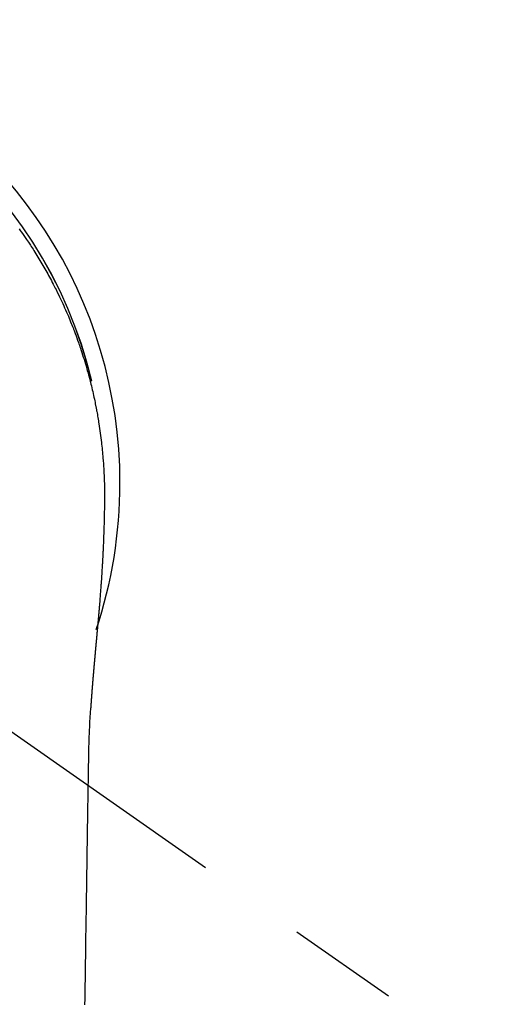
# Model space of a CAD drawing. Extents: x 55896 to 82369, y -13 to 8857.
# Drawn here: x 59192 to 59219, y 6911 to 6966 of the extents above; entities that cross this region are included whole.
import ezdxf

# ---------------------------------------------------------------- set-up
doc = ezdxf.new("R2010")
doc.units = 0
doc.header["$LTSCALE"] = 50
doc.header["$MEASUREMENT"] = 0
doc.linetypes.add('CENTER2', pattern=[1.125, 0.75, -0.125, 0.125, -0.125])
doc.layers.add('150-機器', color=8, linetype='CONTINUOUS')

# ---------------------------------------------------------------- blocks, each defined once
blk = doc.blocks.new('F402_H')
at = {"layer": '150-機器', "color": 13, "linetype": 'CENTER2'}
blk.add_line((0, 0), (244.018, -170.863), dxfattribs=at)
at = {"layer": '150-機器', "color": 13, "linetype": 'Continuous'}
for points in [[(20.286, 14.224), (20.346, 14.14), (20.407, 14.056), (20.466, 13.971), (20.581, 13.807), (20.695, 13.641), (20.807, 13.475), (20.918, 13.308), (20.966, 13.235), (21.013, 13.162), (21.061, 13.09), (21.108, 13.016), (21.166, 12.925), (21.224, 12.833), (21.281, 12.741), (21.338, 12.648), (21.394, 12.556), (21.45, 12.463), (21.505, 12.37), (21.56, 12.276), (21.615, 12.183), (21.67, 12.089), (21.724, 11.995), (21.777, 11.901), (21.831, 11.806), (21.884, 11.712), (21.936, 11.617), (21.988, 11.521), (22.04, 11.426), (22.091, 11.331), (22.141, 11.235), (22.191, 11.139), (22.231, 11.062), (22.271, 10.985), (22.31, 10.908), (22.349, 10.83), (22.417, 10.694), (22.484, 10.558), (22.55, 10.422), (22.616, 10.285), (22.671, 10.167), (22.726, 10.049), (22.78, 9.931), (22.833, 9.812), (22.886, 9.693), (22.938, 9.574), (22.99, 9.455), (23.041, 9.335), (23.082, 9.235), (23.124, 9.135), (23.165, 9.034), (23.206, 8.934), (23.238, 8.853), (23.27, 8.773), (23.302, 8.692), (23.333, 8.611), (23.357, 8.55), (23.38, 8.49), (23.403, 8.429), (23.426, 8.368), (23.472, 8.246), (23.516, 8.123), (23.56, 8.001), (23.604, 7.878), (23.633, 7.796), (23.661, 7.714), (23.69, 7.632), (23.718, 7.55), (23.759, 7.426), (23.799, 7.303), (23.839, 7.178), (23.878, 7.054), (23.917, 6.93), (23.955, 6.805), (23.993, 6.681), (24.03, 6.556), (24.054, 6.472), (24.078, 6.388), (24.102, 6.304), (24.126, 6.22), (24.172, 6.053), (24.216, 5.884), (24.26, 5.716), (24.302, 5.547), (24.328, 5.441), (24.354, 5.336), (24.379, 5.23), (24.403, 5.123), (24.428, 5.017), (24.452, 4.911), (24.475, 4.804), (24.498, 4.698), (24.515, 4.612), (24.533, 4.527), (24.55, 4.441), (24.567, 4.355), (24.576, 4.313), (24.585, 4.27), (24.593, 4.228), (24.601, 4.185), (24.61, 4.142), (24.618, 4.099), (24.625, 4.056), (24.633, 4.013), (24.649, 3.927), (24.664, 3.841), (24.679, 3.755), (24.694, 3.669), (24.709, 3.583), (24.723, 3.497), (24.737, 3.411), (24.751, 3.324), (24.771, 3.194), (24.79, 3.065), (24.809, 2.935), (24.827, 2.805), (24.844, 2.674), (24.86, 2.544), (24.876, 2.413), (24.892, 2.283), (24.904, 2.174), (24.916, 2.065), (24.927, 1.956), (24.938, 1.847), (24.949, 1.737), (24.959, 1.628), (24.968, 1.519), (24.977, 1.409), (24.989, 1.256), (25, 1.103), (25.011, 0.949), (25.02, 0.796), (25.024, 0.73), (25.028, 0.664), (25.031, 0.598), (25.034, 0.533), (25.038, 0.445), (25.041, 0.357), (25.044, 0.269), (25.048, 0.18), (25.053, 0.092), (25.058, 0.003), (25.062, -0.085), (25.065, -0.174), (25.066, -0.242), (25.066, -0.311), (25.066, -0.38), (25.065, -0.449), (25.065, -0.557), (25.064, -0.664), (25.064, -0.772), (25.063, -0.88), (25.063, -0.958), (25.062, -1.036), (25.061, -1.114), (25.06, -1.192), (25.059, -1.246), (25.059, -1.3), (25.058, -1.353), (25.057, -1.407), (25.056, -1.491), (25.054, -1.575), (25.053, -1.659), (25.051, -1.743), (25.05, -1.81), (25.049, -1.876), (25.048, -1.942), (25.046, -2.009), (25.044, -2.087), (25.042, -2.165), (25.04, -2.243), (25.037, -2.321), (25.035, -2.391), (25.033, -2.46), (25.031, -2.53), (25.029, -2.6), (25.026, -2.681), (25.023, -2.762), (25.02, -2.842), (25.017, -2.923), (25.015, -2.989), (25.012, -3.054), (25.01, -3.119), (25.007, -3.185), (25.005, -3.25), (25.002, -3.316), (24.999, -3.381), (24.996, -3.447), (24.993, -3.519), (24.99, -3.591), (24.986, -3.663), (24.982, -3.735), (24.98, -3.79), (24.977, -3.844), (24.974, -3.899), (24.971, -3.954), (24.967, -4.046), (24.962, -4.138), (24.957, -4.23), (24.952, -4.323), (24.949, -4.378), (24.946, -4.434), (24.943, -4.489), (24.939, -4.545), (24.935, -4.618), (24.931, -4.69), (24.927, -4.763), (24.923, -4.835), (24.917, -4.922), (24.912, -5.009), (24.906, -5.096), (24.901, -5.183), (24.894, -5.282), (24.887, -5.381), (24.881, -5.48), (24.874, -5.579), (24.87, -5.634), (24.866, -5.689), (24.862, -5.745), (24.858, -5.8), (24.852, -5.874), (24.847, -5.948), (24.842, -6.022), (24.837, -6.096), (24.83, -6.181), (24.824, -6.265), (24.817, -6.35), (24.811, -6.435), (24.803, -6.536), (24.794, -6.638), (24.786, -6.739), (24.778, -6.841)], [(24.347, 5.709), (24.345, 5.717), (24.344, 5.72), (24.343, 5.724), (24.342, 5.728), (24.341, 5.731), (24.341, 5.735), (24.34, 5.739), (24.339, 5.742), (24.338, 5.746), (24.337, 5.75), (24.336, 5.753), (24.336, 5.757), (24.335, 5.76), (24.334, 5.764), (24.333, 5.768), (24.332, 5.771), (24.331, 5.775), (24.33, 5.779), (24.33, 5.782), (24.329, 5.786), (24.328, 5.789), (24.327, 5.793), (24.326, 5.797), (24.325, 5.8), (24.324, 5.804), (24.323, 5.808), (24.323, 5.811), (24.322, 5.815), (24.321, 5.819), (24.32, 5.822), (24.319, 5.826), (24.318, 5.829), (24.317, 5.833), (24.317, 5.836), (24.316, 5.839), (24.315, 5.843), (24.314, 5.847), (24.313, 5.85), (24.312, 5.854), (24.311, 5.858), (24.31, 5.861), (24.31, 5.865), (24.309, 5.868), (24.308, 5.872), (24.307, 5.876), (24.306, 5.879), (24.305, 5.883), (24.304, 5.887), (24.303, 5.89), (24.303, 5.894), (24.302, 5.897), (24.301, 5.901), (24.3, 5.905), (24.299, 5.908), (24.298, 5.912), (24.297, 5.916), (24.296, 5.919), (24.296, 5.923), (24.295, 5.927), (24.294, 5.93), (24.293, 5.934), (24.292, 5.937), (24.291, 5.941), (24.29, 5.945), (24.289, 5.948), (24.289, 5.952), (24.288, 5.956), (24.287, 5.959), (24.286, 5.963), (24.285, 5.967), (24.284, 5.97), (24.283, 5.974), (24.282, 5.977), (24.281, 5.981), (24.281, 5.985), (24.28, 5.988), (24.279, 5.992), (24.278, 5.996), (24.277, 5.999), (24.276, 6.003), (24.275, 6.007), (24.274, 6.01), (24.273, 6.014), (24.272, 6.017), (24.272, 6.021), (24.271, 6.025), (24.27, 6.028), (24.269, 6.032), (24.268, 6.036), (24.267, 6.039), (24.266, 6.043), (24.265, 6.047), (24.264, 6.05), (24.263, 6.054), (24.263, 6.057), (24.262, 6.061), (24.261, 6.065), (24.26, 6.068), (24.259, 6.072), (24.258, 6.076), (24.257, 6.079), (24.256, 6.083), (24.255, 6.087), (24.254, 6.09), (24.253, 6.094), (24.253, 6.097), (24.252, 6.101), (24.251, 6.105), (24.25, 6.108), (24.249, 6.112), (24.248, 6.116), (24.247, 6.119), (24.246, 6.123), (24.245, 6.127), (24.244, 6.13), (24.243, 6.134), (24.243, 6.137), (24.242, 6.141), (24.241, 6.145), (24.24, 6.148), (24.239, 6.152), (24.238, 6.156), (24.237, 6.159), (24.236, 6.163), (24.235, 6.167), (24.234, 6.17), (24.233, 6.174), (24.232, 6.177), (24.232, 6.181), (24.231, 6.185), (24.23, 6.188), (24.229, 6.192), (24.228, 6.196), (24.227, 6.199), (24.226, 6.203), (24.225, 6.207), (24.224, 6.21), (24.223, 6.213), (24.222, 6.216), (24.221, 6.22), (24.22, 6.224), (24.219, 6.227), (24.219, 6.231), (24.218, 6.235), (24.217, 6.238), (24.216, 6.242), (24.215, 6.245), (24.214, 6.249), (24.213, 6.253), (24.212, 6.256), (24.211, 6.26), (24.21, 6.264), (24.209, 6.267), (24.208, 6.271), (24.207, 6.275), (24.206, 6.278), (24.205, 6.282), (24.204, 6.285), (24.204, 6.289), (24.203, 6.293), (24.202, 6.296), (24.201, 6.3), (24.2, 6.304), (24.199, 6.307), (24.198, 6.311), (24.197, 6.315), (24.196, 6.318), (24.195, 6.322), (24.194, 6.325), (24.193, 6.329), (24.192, 6.333), (24.191, 6.336), (24.19, 6.34), (24.189, 6.344), (24.188, 6.347), (24.187, 6.351), (24.187, 6.355), (24.186, 6.358), (24.185, 6.362), (24.184, 6.365), (24.183, 6.369), (24.182, 6.373), (24.181, 6.376), (24.18, 6.38), (24.179, 6.384), (24.178, 6.387), (24.177, 6.391), (24.176, 6.394), (24.175, 6.398), (24.174, 6.402), (24.173, 6.405), (24.172, 6.409), (24.171, 6.413), (24.17, 6.416), (24.169, 6.42), (24.168, 6.424), (24.167, 6.427), (24.166, 6.431), (24.165, 6.434), (24.165, 6.438), (24.164, 6.442), (24.163, 6.445), (24.162, 6.449), (24.161, 6.453), (24.16, 6.456), (24.159, 6.46), (24.158, 6.464), (24.157, 6.467), (24.156, 6.471), (24.155, 6.474), (24.154, 6.478), (24.153, 6.482), (24.152, 6.485), (24.151, 6.489), (24.15, 6.493), (24.149, 6.496), (24.148, 6.5), (24.147, 6.503), (24.146, 6.507), (24.145, 6.511), (24.144, 6.514), (24.143, 6.518), (24.142, 6.522), (24.141, 6.525), (24.14, 6.529), (24.139, 6.532), (24.138, 6.536), (24.137, 6.54), (24.136, 6.543), (24.135, 6.547), (24.134, 6.551), (24.133, 6.554), (24.132, 6.558), (24.131, 6.562), (24.13, 6.565), (24.129, 6.569), (24.128, 6.572), (24.127, 6.576), (24.127, 6.58), (24.126, 6.583), (24.125, 6.587), (24.124, 6.59), (24.123, 6.593), (24.122, 6.597), (24.121, 6.6), (24.12, 6.604), (24.119, 6.608), (24.118, 6.611), (24.117, 6.615), (24.116, 6.619), (24.115, 6.622), (24.114, 6.626), (24.113, 6.629), (24.112, 6.633), (24.111, 6.637), (24.11, 6.64), (24.109, 6.644), (24.108, 6.648), (24.107, 6.651), (24.106, 6.655), (24.105, 6.658), (24.104, 6.662), (24.103, 6.666), (24.102, 6.669), (24.101, 6.673), (24.1, 6.677), (24.099, 6.68), (24.098, 6.684), (24.097, 6.687), (24.096, 6.691), (24.095, 6.695), (24.094, 6.698), (24.093, 6.702), (24.092, 6.706), (24.091, 6.709), (24.09, 6.713), (24.089, 6.716), (24.088, 6.72), (24.087, 6.724), (24.086, 6.727), (24.085, 6.731), (24.084, 6.735), (24.083, 6.738), (24.082, 6.742), (24.081, 6.745), (24.08, 6.749), (24.079, 6.753), (24.078, 6.756), (24.077, 6.76), (24.076, 6.764), (24.074, 6.767), (24.073, 6.771), (24.072, 6.774), (24.071, 6.778), (24.07, 6.782), (24.069, 6.785), (24.069, 6.789), (24.068, 6.793), (24.067, 6.796), (24.066, 6.8), (24.065, 6.803), (24.064, 6.807), (24.063, 6.811), (24.062, 6.814), (24.061, 6.818), (24.06, 6.821), (24.059, 6.825), (24.058, 6.829), (24.057, 6.832), (24.056, 6.836), (24.055, 6.84), (24.054, 6.843), (24.053, 6.847), (24.052, 6.85), (24.051, 6.854), (24.05, 6.858), (24.049, 6.861), (24.048, 6.865), (24.047, 6.869), (24.046, 6.872), (24.045, 6.876), (24.044, 6.879), (24.043, 6.883), (24.042, 6.887), (24.041, 6.89), (24.04, 6.894), (24.039, 6.897), (24.038, 6.901), (24.037, 6.905), (24.036, 6.908), (24.034, 6.912), (24.033, 6.916), (24.032, 6.919), (24.031, 6.923), (24.03, 6.926), (24.029, 6.93), (24.028, 6.934), (24.027, 6.937), (24.026, 6.941), (24.025, 6.944), (24.024, 6.948), (24.023, 6.952), (24.022, 6.955), (24.021, 6.959), (24.02, 6.963), (24.019, 6.965), (24.018, 6.969), (24.017, 6.972), (24.016, 6.976), (24.015, 6.98), (24.014, 6.983), (24.013, 6.987), (24.012, 6.99), (24.01, 6.994), (24.009, 6.998), (24.008, 7.001), (24.007, 7.005), (24.006, 7.009), (24.005, 7.012), (24.004, 7.016), (24.003, 7.019), (24.002, 7.023), (24.001, 7.027), (24, 7.03), (23.999, 7.034), (23.998, 7.037), (23.997, 7.041), (23.996, 7.045), (23.995, 7.048), (23.994, 7.052), (23.993, 7.055), (23.991, 7.059), (23.99, 7.063), (23.989, 7.066), (23.988, 7.07), (23.987, 7.074), (23.986, 7.077), (23.985, 7.081), (23.984, 7.084), (23.983, 7.088), (23.982, 7.092), (23.981, 7.095), (23.98, 7.099), (23.979, 7.102), (23.978, 7.106), (23.977, 7.11), (23.976, 7.113), (23.974, 7.117), (23.973, 7.12), (23.972, 7.124), (23.971, 7.128), (23.97, 7.131), (23.969, 7.135), (23.968, 7.138), (23.967, 7.142), (23.966, 7.146), (23.965, 7.149), (23.964, 7.153), (23.963, 7.157), (23.962, 7.16), (23.961, 7.164), (23.959, 7.167), (23.958, 7.171), (23.957, 7.175), (23.956, 7.178), (23.955, 7.182), (23.954, 7.185), (23.953, 7.189), (23.952, 7.193), (23.951, 7.196), (23.95, 7.2), (23.949, 7.203), (23.948, 7.207), (23.947, 7.211), (23.945, 7.214), (23.944, 7.218), (23.943, 7.221), (23.942, 7.225), (23.941, 7.229), (23.94, 7.232), (23.939, 7.236), (23.938, 7.239), (23.937, 7.243), (23.936, 7.247), (23.935, 7.25), (23.933, 7.254), (23.932, 7.257), (23.931, 7.261), (23.93, 7.265), (23.929, 7.268), (23.928, 7.272), (23.927, 7.275), (23.926, 7.279), (23.925, 7.283), (23.924, 7.286), (23.923, 7.29), (23.921, 7.293), (23.92, 7.297), (23.919, 7.301), (23.918, 7.304), (23.917, 7.308), (23.916, 7.311), (23.915, 7.315), (23.914, 7.319), (23.913, 7.322), (23.912, 7.326), (23.91, 7.33), (23.909, 7.333), (23.908, 7.337), (23.907, 7.34), (23.906, 7.343), (23.905, 7.347), (23.904, 7.35), (23.903, 7.354), (23.902, 7.357), (23.901, 7.361), (23.899, 7.365), (23.898, 7.368), (23.897, 7.372), (23.896, 7.375), (23.895, 7.379), (23.894, 7.382), (23.893, 7.386), (23.892, 7.39), (23.891, 7.393), (23.889, 7.397), (23.888, 7.4), (23.887, 7.404), (23.886, 7.408), (23.885, 7.411), (23.884, 7.415), (23.883, 7.418), (23.882, 7.422), (23.881, 7.426), (23.879, 7.429), (23.878, 7.433), (23.877, 7.436), (23.876, 7.44), (23.875, 7.444), (23.874, 7.447), (23.873, 7.451), (23.872, 7.454), (23.87, 7.458), (23.869, 7.462), (23.868, 7.465), (23.867, 7.469), (23.866, 7.472), (23.865, 7.476), (23.864, 7.48), (23.863, 7.483), (23.861, 7.487), (23.86, 7.49), (23.859, 7.494), (23.858, 7.498), (23.857, 7.501), (23.856, 7.505), (23.855, 7.508), (23.854, 7.512), (23.852, 7.515), (23.851, 7.519), (23.85, 7.522), (23.849, 7.525), (23.848, 7.529), (23.847, 7.532), (23.846, 7.534), (23.846, 7.537), (23.845, 7.539), (23.844, 7.542), (23.843, 7.544), (23.842, 7.549), (23.838, 7.562)], [(24.778, -6.841), (24.778, -6.848), (24.777, -6.855), (24.776, -6.862), (24.776, -6.869), (24.775, -6.876), (24.775, -6.883), (24.774, -6.89), (24.774, -6.897), (24.773, -6.904), (24.772, -6.911), (24.772, -6.918), (24.771, -6.925), (24.771, -6.932), (24.77, -6.938), (24.77, -6.945), (24.769, -6.952), (24.768, -6.959), (24.768, -6.966), (24.767, -6.973), (24.767, -6.98), (24.766, -6.986), (24.765, -6.994), (24.765, -7.001), (24.764, -7.008), (24.764, -7.015), (24.763, -7.022), (24.763, -7.029), (24.762, -7.036), (24.761, -7.043), (24.761, -7.05), (24.76, -7.057), (24.76, -7.064), (24.759, -7.071), (24.758, -7.078), (24.758, -7.085), (24.757, -7.092), (24.757, -7.099), (24.756, -7.106), (24.755, -7.113), (24.755, -7.121), (24.754, -7.128), (24.754, -7.135), (24.753, -7.142), (24.752, -7.149), (24.752, -7.156), (24.751, -7.163), (24.75, -7.17), (24.75, -7.177), (24.749, -7.185), (24.749, -7.192), (24.748, -7.199), (24.747, -7.206), (24.747, -7.213), (24.746, -7.22), (24.746, -7.227), (24.745, -7.234), (24.744, -7.242), (24.744, -7.249), (24.743, -7.256), (24.742, -7.263), (24.742, -7.27), (24.741, -7.277), (24.741, -7.285), (24.74, -7.292), (24.739, -7.299), (24.739, -7.306), (24.738, -7.313), (24.737, -7.321), (24.737, -7.328), (24.736, -7.335), (24.736, -7.342), (24.735, -7.349), (24.734, -7.357), (24.734, -7.363), (24.733, -7.37), (24.732, -7.377), (24.732, -7.384), (24.731, -7.392), (24.731, -7.399), (24.73, -7.406), (24.729, -7.413), (24.729, -7.421), (24.728, -7.428), (24.727, -7.435), (24.727, -7.442), (24.726, -7.45), (24.725, -7.457), (24.725, -7.464), (24.724, -7.471), (24.724, -7.479), (24.723, -7.486), (24.722, -7.493), (24.722, -7.5), (24.721, -7.508), (24.72, -7.515), (24.72, -7.522), (24.719, -7.53), (24.718, -7.537), (24.718, -7.544), (24.717, -7.552), (24.716, -7.559), (24.716, -7.566), (24.715, -7.574), (24.714, -7.581), (24.714, -7.588), (24.713, -7.595), (24.713, -7.603), (24.712, -7.61), (24.711, -7.617), (24.711, -7.625), (24.71, -7.632), (24.709, -7.64), (24.709, -7.647), (24.708, -7.654), (24.707, -7.662), (24.707, -7.669), (24.706, -7.676), (24.705, -7.684), (24.705, -7.691), (24.704, -7.698), (24.703, -7.706), (24.703, -7.713), (24.702, -7.721), (24.701, -7.728), (24.701, -7.734), (24.7, -7.742), (24.699, -7.749), (24.699, -7.757), (24.698, -7.764), (24.697, -7.771), (24.697, -7.779), (24.696, -7.786), (24.695, -7.794), (24.695, -7.801), (24.694, -7.809), (24.693, -7.816), (24.693, -7.824), (24.692, -7.831), (24.691, -7.838), (24.691, -7.846), (24.69, -7.853), (24.689, -7.861), (24.689, -7.868), (24.688, -7.876), (24.687, -7.883), (24.687, -7.891), (24.686, -7.898), (24.685, -7.906), (24.685, -7.913), (24.684, -7.921), (24.683, -7.928), (24.682, -7.936), (24.682, -7.943), (24.681, -7.951), (24.68, -7.958), (24.68, -7.966), (24.679, -7.973), (24.678, -7.981), (24.678, -7.988), (24.677, -7.996), (24.676, -8.003), (24.676, -8.011), (24.675, -8.018), (24.674, -8.026), (24.674, -8.033), (24.673, -8.041), (24.672, -8.048), (24.672, -8.056), (24.671, -8.064), (24.67, -8.071), (24.669, -8.079), (24.669, -8.086), (24.668, -8.094), (24.667, -8.101), (24.667, -8.109), (24.666, -8.116), (24.665, -8.123), (24.665, -8.131), (24.664, -8.138), (24.663, -8.146), (24.663, -8.154), (24.662, -8.161), (24.661, -8.169), (24.66, -8.176), (24.66, -8.184), (24.659, -8.192), (24.658, -8.199), (24.658, -8.207), (24.657, -8.215), (24.656, -8.222), (24.656, -8.23), (24.655, -8.237), (24.654, -8.245), (24.653, -8.253), (24.653, -8.26), (24.652, -8.268), (24.651, -8.276), (24.651, -8.283), (24.65, -8.291), (24.649, -8.299), (24.648, -8.306), (24.648, -8.314), (24.647, -8.322), (24.646, -8.329), (24.646, -8.337), (24.645, -8.345), (24.644, -8.352), (24.644, -8.36), (24.643, -8.368), (24.642, -8.376), (24.641, -8.383), (24.641, -8.391), (24.64, -8.399), (24.639, -8.406), (24.639, -8.414), (24.638, -8.422), (24.637, -8.43), (24.636, -8.437), (24.636, -8.445), (24.635, -8.453), (24.634, -8.461), (24.634, -8.468), (24.633, -8.476), (24.632, -8.484), (24.631, -8.491), (24.631, -8.498), (24.63, -8.506), (24.629, -8.514), (24.629, -8.522), (24.628, -8.529), (24.627, -8.537), (24.626, -8.545), (24.626, -8.553), (24.625, -8.561), (24.624, -8.568), (24.624, -8.576), (24.623, -8.584), (24.622, -8.592), (24.621, -8.6), (24.621, -8.607), (24.62, -8.615), (24.619, -8.623), (24.618, -8.631), (24.618, -8.639), (24.617, -8.647), (24.616, -8.654), (24.616, -8.662), (24.615, -8.67), (24.614, -8.678), (24.613, -8.686), (24.613, -8.694), (24.612, -8.701), (24.611, -8.709), (24.611, -8.717), (24.61, -8.725), (24.609, -8.733), (24.608, -8.741), (24.608, -8.749), (24.607, -8.757), (24.606, -8.764), (24.605, -8.772), (24.605, -8.78), (24.604, -8.788), (24.603, -8.796), (24.603, -8.804), (24.602, -8.812), (24.601, -8.82), (24.6, -8.828), (24.6, -8.836), (24.599, -8.844), (24.598, -8.851), (24.597, -8.859), (24.597, -8.866), (24.596, -8.874), (24.595, -8.882), (24.594, -8.89), (24.594, -8.898), (24.593, -8.906), (24.592, -8.914), (24.592, -8.922), (24.591, -8.93), (24.59, -8.938), (24.589, -8.946), (24.589, -8.954), (24.588, -8.962), (24.587, -8.97), (24.586, -8.978), (24.586, -8.986), (24.585, -8.994), (24.584, -9.002), (24.583, -9.01), (24.583, -9.018), (24.582, -9.026), (24.581, -9.034), (24.581, -9.042), (24.58, -9.05), (24.579, -9.058), (24.578, -9.066), (24.578, -9.074), (24.577, -9.082), (24.576, -9.09), (24.575, -9.098), (24.575, -9.106), (24.574, -9.114), (24.573, -9.122), (24.572, -9.13), (24.572, -9.138), (24.571, -9.146), (24.57, -9.154), (24.569, -9.162), (24.569, -9.17), (24.568, -9.178), (24.567, -9.186), (24.566, -9.195), (24.566, -9.203), (24.565, -9.211), (24.564, -9.219), (24.564, -9.227), (24.563, -9.235), (24.562, -9.242), (24.561, -9.25), (24.561, -9.258), (24.56, -9.266), (24.559, -9.275), (24.558, -9.283), (24.558, -9.291), (24.557, -9.299), (24.556, -9.307), (24.555, -9.315), (24.555, -9.323), (24.554, -9.331), (24.553, -9.34), (24.552, -9.348), (24.552, -9.356), (24.551, -9.364), (24.55, -9.372), (24.549, -9.38), (24.549, -9.388), (24.548, -9.397), (24.548, -9.405), (24.547, -9.413), (24.547, -9.421), (24.546, -9.429), (24.545, -9.438), (24.544, -9.446), (24.544, -9.454), (24.543, -9.462), (24.542, -9.47), (24.541, -9.479), (24.541, -9.487), (24.54, -9.495), (24.539, -9.503), (24.538, -9.511), (24.538, -9.52), (24.537, -9.528), (24.536, -9.536), (24.536, -9.544), (24.535, -9.552), (24.534, -9.561), (24.533, -9.569), (24.533, -9.577), (24.532, -9.585), (24.531, -9.594), (24.53, -9.602), (24.53, -9.61), (24.529, -9.618), (24.528, -9.626), (24.527, -9.634), (24.527, -9.642), (24.526, -9.651), (24.525, -9.659), (24.524, -9.667), (24.524, -9.675), (24.523, -9.684), (24.522, -9.692), (24.521, -9.7), (24.521, -9.709), (24.52, -9.717), (24.519, -9.725), (24.518, -9.733), (24.518, -9.742), (24.517, -9.75), (24.516, -9.758), (24.515, -9.767), (24.515, -9.775), (24.514, -9.783), (24.513, -9.792), (24.512, -9.8), (24.512, -9.808), (24.511, -9.817), (24.51, -9.825), (24.509, -9.833), (24.509, -9.842), (24.508, -9.85), (24.507, -9.859), (24.506, -9.867), (24.506, -9.875), (24.505, -9.884), (24.504, -9.892), (24.503, -9.9), (24.503, -9.909), (24.502, -9.917), (24.501, -9.926), (24.5, -9.934), (24.5, -9.942), (24.499, -9.951), (24.498, -9.959), (24.497, -9.968), (24.497, -9.976), (24.496, -9.984), (24.495, -9.993), (24.494, -10), (24.494, -10.009), (24.493, -10.017), (24.492, -10.026), (24.491, -10.034), (24.491, -10.042), (24.49, -10.051), (24.489, -10.059), (24.488, -10.068), (24.488, -10.076), (24.487, -10.085), (24.486, -10.093), (24.485, -10.102), (24.485, -10.11), (24.484, -10.119), (24.483, -10.127), (24.482, -10.135), (24.482, -10.144), (24.481, -10.152), (24.48, -10.161), (24.479, -10.169), (24.479, -10.178), (24.478, -10.186), (24.477, -10.195), (24.476, -10.203), (24.476, -10.212), (24.475, -10.22), (24.474, -10.229), (24.474, -10.237), (24.473, -10.246), (24.472, -10.255), (24.471, -10.263), (24.471, -10.272), (24.47, -10.28), (24.469, -10.289), (24.468, -10.297), (24.468, -10.306), (24.467, -10.314), (24.466, -10.323), (24.465, -10.331), (24.465, -10.34), (24.464, -10.349), (24.463, -10.357), (24.462, -10.366), (24.462, -10.373), (24.461, -10.382), (24.46, -10.39), (24.459, -10.399), (24.459, -10.408), (24.458, -10.416), (24.457, -10.425), (24.456, -10.433), (24.456, -10.442), (24.455, -10.451), (24.454, -10.459), (24.453, -10.468), (24.453, -10.476), (24.452, -10.485), (24.451, -10.494), (24.45, -10.502), (24.45, -10.511), (24.449, -10.52), (24.448, -10.528), (24.448, -10.537), (24.447, -10.546), (24.446, -10.554), (24.445, -10.563), (24.445, -10.571), (24.444, -10.58), (24.443, -10.589), (24.442, -10.597), (24.442, -10.606), (24.441, -10.615), (24.44, -10.623), (24.439, -10.632), (24.439, -10.641), (24.438, -10.65), (24.437, -10.658), (24.436, -10.667), (24.436, -10.676), (24.435, -10.684), (24.434, -10.693), (24.434, -10.702), (24.433, -10.71), (24.432, -10.719), (24.431, -10.728), (24.431, -10.737), (24.43, -10.745), (24.429, -10.753), (24.428, -10.762), (24.428, -10.77), (24.427, -10.779), (24.426, -10.788), (24.425, -10.797), (24.425, -10.805), (24.424, -10.814), (24.423, -10.823), (24.422, -10.832), (24.422, -10.84), (24.421, -10.849), (24.42, -10.858), (24.42, -10.867), (24.419, -10.876), (24.418, -10.884), (24.417, -10.893), (24.417, -10.902), (24.416, -10.911), (24.415, -10.919), (24.414, -10.928), (24.414, -10.937), (24.413, -10.946), (24.412, -10.955), (24.412, -10.964), (24.411, -10.972), (24.41, -10.981), (24.409, -10.99), (24.409, -10.999), (24.408, -11.008), (24.407, -11.016), (24.406, -11.025), (24.406, -11.034), (24.405, -11.043), (24.404, -11.052), (24.404, -11.061), (24.403, -11.069), (24.402, -11.078), (24.401, -11.087), (24.401, -11.096), (24.4, -11.105), (24.399, -11.114), (24.399, -11.123), (24.398, -11.131), (24.397, -11.139), (24.396, -11.148), (24.396, -11.157), (24.395, -11.166), (24.394, -11.175), (24.393, -11.184), (24.393, -11.193), (24.392, -11.202), (24.391, -11.211), (24.391, -11.219), (24.39, -11.228), (24.389, -11.237), (24.388, -11.246), (24.388, -11.255), (24.387, -11.264), (24.386, -11.273), (24.386, -11.282), (24.385, -11.291), (24.384, -11.3), (24.383, -11.309), (24.383, -11.318), (24.382, -11.327), (24.381, -11.336), (24.381, -11.345), (24.38, -11.354), (24.379, -11.363), (24.378, -11.371), (24.378, -11.38), (24.377, -11.389), (24.376, -11.398), (24.376, -11.407), (24.375, -11.416), (24.374, -11.425), (24.373, -11.434), (24.373, -11.443), (24.372, -11.452), (24.371, -11.461), (24.371, -11.47), (24.37, -11.479), (24.369, -11.488), (24.369, -11.497), (24.368, -11.505), (24.367, -11.514), (24.366, -11.523), (24.366, -11.532), (24.365, -11.542), (24.364, -11.551), (24.364, -11.56), (24.363, -11.569), (24.362, -11.578), (24.362, -11.587), (24.361, -11.596), (24.36, -11.605), (24.359, -11.614), (24.359, -11.623), (24.358, -11.632), (24.357, -11.641), (24.357, -11.65), (24.356, -11.659), (24.355, -11.668), (24.355, -11.677), (24.354, -11.686), (24.353, -11.696), (24.352, -11.705), (24.352, -11.714), (24.351, -11.723), (24.35, -11.732), (24.35, -11.741), (24.349, -11.75), (24.348, -11.759), (24.348, -11.768), (24.347, -11.777), (24.346, -11.787), (24.346, -11.796), (24.345, -11.805), (24.344, -11.814), (24.343, -11.823), (24.343, -11.832), (24.342, -11.841), (24.341, -11.851), (24.341, -11.86), (24.34, -11.869), (24.339, -11.878), (24.339, -11.886), (24.338, -11.895), (24.337, -11.904), (24.337, -11.914), (24.336, -11.923), (24.335, -11.932), (24.335, -11.941), (24.334, -11.95), (24.333, -11.96), (24.333, -11.969), (24.332, -11.978), (24.331, -11.987), (24.33, -11.996), (24.33, -12.006), (24.329, -12.015), (24.328, -12.024), (24.328, -12.033), (24.327, -12.042), (24.326, -12.052), (24.326, -12.061), (24.325, -12.07), (24.324, -12.079), (24.324, -12.089), (24.323, -12.098), (24.322, -12.107), (24.322, -12.116), (24.321, -12.126), (24.32, -12.135), (24.32, -12.144), (24.319, -12.153), (24.318, -12.163), (24.318, -12.172), (24.317, -12.181), (24.316, -12.191), (24.316, -12.2), (24.315, -12.209), (24.314, -12.218), (24.314, -12.228), (24.313, -12.237), (24.312, -12.246), (24.312, -12.256), (24.311, -12.264), (24.311, -12.273), (24.31, -12.283), (24.309, -12.292), (24.309, -12.301), (24.308, -12.311), (24.307, -12.32), (24.307, -12.329), (24.306, -12.339), (24.305, -12.348), (24.305, -12.357), (24.304, -12.367), (24.303, -12.376), (24.303, -12.385), (24.302, -12.395), (24.301, -12.404), (24.301, -12.413), (24.3, -12.423), (24.299, -12.432), (24.299, -12.441), (24.298, -12.451), (24.297, -12.46), (24.297, -12.47), (24.296, -12.479), (24.296, -12.488), (24.295, -12.498), (24.294, -12.507), (24.294, -12.516), (24.293, -12.526), (24.292, -12.535), (24.292, -12.544), (24.291, -12.554), (24.29, -12.563), (24.29, -12.573), (24.289, -12.582), (24.288, -12.591)], [(24.281, -12.591), (24.265, -12.851), (24.248, -13.111), (24.233, -13.371), (24.219, -13.631), (24.21, -13.816), (24.202, -14.002), (24.194, -14.187), (24.187, -14.373), (24.181, -14.566), (24.175, -14.759), (24.171, -14.953), (24.167, -15.146), (24.166, -15.233), (24.165, -15.321), (24.163, -15.408), (24.162, -15.496), (24.16, -15.616), (24.158, -15.735), (24.156, -15.855), (24.154, -15.975), (24.152, -16.108), (24.15, -16.241), (24.148, -16.374), (24.145, -16.507), (24.143, -16.627), (24.141, -16.746), (24.139, -16.866), (24.137, -16.985), (24.135, -17.122), (24.133, -17.258), (24.131, -17.395), (24.128, -17.532), (24.125, -17.765), (24.121, -17.999), (24.117, -18.233), (24.113, -18.467), (24.11, -18.7), (24.106, -18.934), (24.102, -19.167), (24.098, -19.401), (24.094, -19.658), (24.09, -19.915), (24.086, -20.172), (24.082, -20.43), (24.079, -20.675), (24.075, -20.921), (24.071, -21.167), (24.068, -21.412), (24.061, -21.842), (24.054, -22.272), (24.047, -22.703), (24.041, -23.133), (24.035, -23.547), (24.029, -23.961), (24.024, -24.375), (24.019, -24.789), (24.008, -25.53), (23.998, -26.27), (23.986, -27.01), (23.975, -27.75), (23.969, -28.111), (23.963, -28.472), (23.958, -28.834), (23.952, -29.195)], [(24.168, -15.151), (24.168, -15.152), (24.168, -15.153), (24.168, -15.154), (24.168, -15.155), (24.168, -15.156), (24.168, -15.157), (24.168, -15.158), (24.168, -15.159), (24.168, -15.16), (24.168, -15.161), (24.168, -15.162), (24.168, -15.163), (24.167, -15.164), (24.167, -15.165), (24.167, -15.166), (24.167, -15.167), (24.167, -15.168), (24.167, -15.169), (24.167, -15.17), (24.167, -15.171), (24.167, -15.172), (24.167, -15.173), (24.167, -15.174), (24.167, -15.175), (24.167, -15.176), (24.167, -15.177), (24.167, -15.178), (24.167, -15.179), (24.167, -15.18), (24.167, -15.181), (24.167, -15.182), (24.167, -15.183), (24.167, -15.184), (24.167, -15.185), (24.167, -15.186), (24.167, -15.187), (24.167, -15.188), (24.167, -15.189), (24.167, -15.19), (24.167, -15.191), (24.167, -15.192), (24.167, -15.193), (24.167, -15.194), (24.167, -15.195), (24.167, -15.196), (24.167, -15.197), (24.167, -15.198), (24.167, -15.199), (24.167, -15.2), (24.167, -15.201), (24.167, -15.202), (24.167, -15.203), (24.167, -15.204), (24.167, -15.205), (24.167, -15.206), (24.167, -15.207), (24.167, -15.208), (24.167, -15.209), (24.167, -15.21), (24.167, -15.211), (24.167, -15.212), (24.167, -15.213), (24.167, -15.214), (24.167, -15.215), (24.167, -15.216), (24.167, -15.217), (24.167, -15.218), (24.167, -15.219), (24.167, -15.22), (24.167, -15.221), (24.166, -15.221), (24.166, -15.222), (24.166, -15.223), (24.166, -15.224), (24.166, -15.225), (24.166, -15.226), (24.166, -15.227)]]:
    blk.add_lwpolyline(points, dxfattribs=at)
for centre, radius, start, end in [((0, 0), 25.931, 0, 197.7244), ((0, -0.057), 25.02, 13.3229, 166.6771), ((0.007, -0.057), 25.02, 13.3229, 166.6771), ((0, 0), 25.931, 341.5838, 0)]:
    blk.add_arc(centre, radius, start, end, dxfattribs=at)

msp = doc.modelspace()

# ---------------------------------------------------------------- block references
at = {"layer": '150-機器'}
msp.add_blockref('F402_H', (59172.094, 6940.134), dxfattribs=at)

doc.saveas('drawing.dxf')
